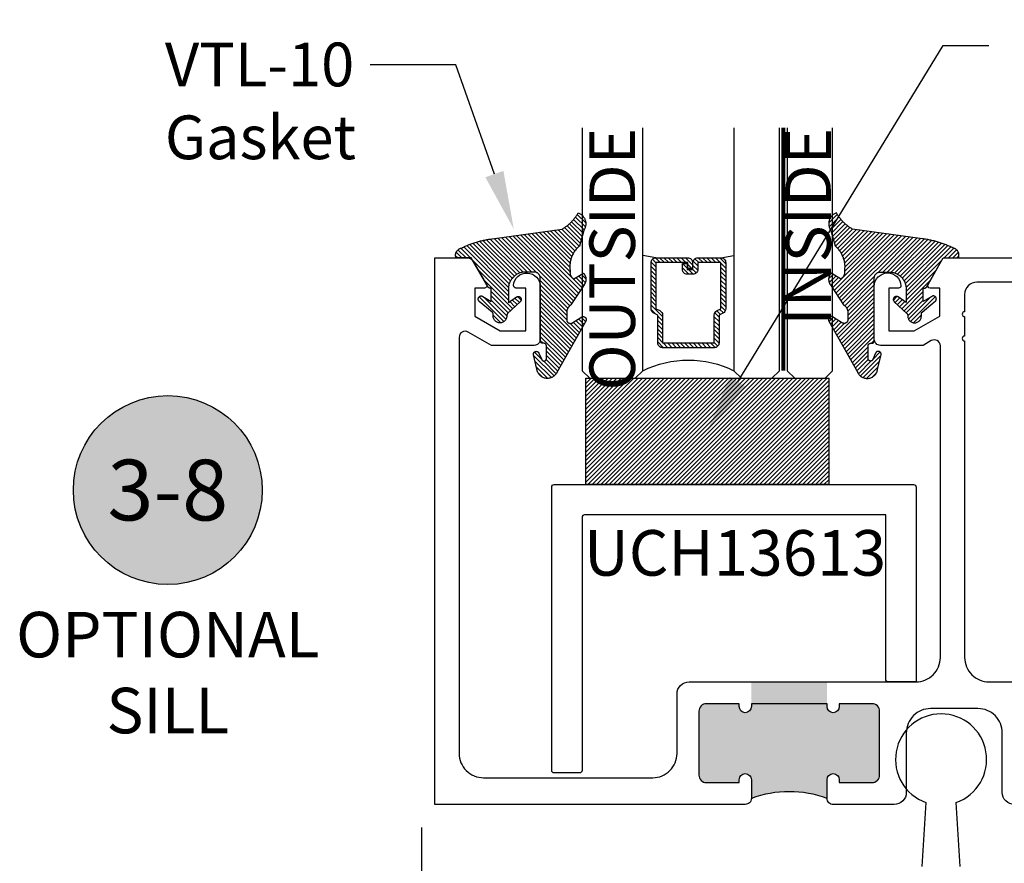
# Model space of a CAD drawing. Units: inches. Extents: x 0 to 108, y -4 to 43.
# Drawn here: x 9 to 13, y 1 to 5 of the extents above; entities that cross this region are included whole.
import ezdxf
from ezdxf import colors
from ezdxf.entities.mleader import LeaderData, LeaderLine
from ezdxf.enums import TextEntityAlignment as Align
from ezdxf.math import Vec2, Vec3

# ---------------------------------------------------------------- set-up
doc = ezdxf.new("R2010")
doc.units = ezdxf.units.IN
doc.header["$MEASUREMENT"] = 0
doc.linetypes.add('HIDDEN2', pattern=[0.1875, 0.125, -0.0625])
for name, color, linetype in [('Arcadia-Dim', 4, 'Continuous'), ('Arcadia-Hidden', 1, 'HIDDEN2'), ('Arcadia-Profile', 6, 'Continuous'), ('Arcadia-Shade', 8, 'Continuous'), ('Arcadia-Text', 3, 'Continuous')]:
    doc.layers.add(name, color=color, linetype=linetype)
doc.styles.get("Standard").update_dxf_attribs({"font": 'ARIALN.TTF'})
doc.dimstyles.new('Arcadia-2', dxfattribs={"dimscale": 2, "dimtxt": 0.0938, "dimasz": 0.0938, "dimexe": 0.0546, "dimexo": 0.0469, "dimgap": 0.0469, "dimtad": 0, "dimtih": 1, "dimdec": 4, "dimzin": 3, "dimdsep": 46, "dimlunit": 4, "dimtxsty": 'Standard', "dimblk": 'ARCHTICK', "dimcen": 0.0469, "dimdle": 0.0546, "dimclrd": 256, "dimclre": 256, "dimclrt": 256, "dimadec": 0, "dimazin": 0, "dimtfac": 0.75, "dimtdec": 4, "dimtix": 1, "dimtmove": 2, "dimatfit": 3, "dimfxl": 1, "dimtolj": 1, "dimtzin": 3, "dimlwd": -3, "dimlwe": -3, "dimarcsym": 0})

# ---------------------------------------------------------------- blocks, each defined once
blk = doc.blocks.new('_ArchTick')
at = {"color": 0, "linetype": 'ByBlock', "lineweight": -3, "const_width": 0.15}
blk.add_lwpolyline([(-0.5, -0.5), (0.5, 0.5)], dxfattribs=at)
blk = doc.blocks.new('*D20')
at = {"layer": 'Arcadia-Dim', "lineweight": -3, "transparency": 16777216}
for p, q in [((10.1813, 1.4636), (10.1813, 0.342)), ((14.6812, 1.473), (14.6812, 0.342)), ((10.0721, 0.4512), (12.2035, 0.4512)), ((14.7904, 0.4512), (12.659, 0.4512))]:
    blk.add_line(p, q, dxfattribs=at)
at = {"layer": 'Defpoints', "color": 0, "lineweight": -3, "transparency": 16777216}
for p in [(10.1813, 1.5574), (14.6812, 1.5668), (14.6812, 0.4512)]:
    blk.add_point(p, dxfattribs=at)
at = {"layer": 'Arcadia-Dim', "lineweight": -3, "transparency": 16777216, "xscale": 0.1876, "yscale": 0.1876, "zscale": 0.1876, "rotation": 180}
blk.add_blockref('_ArchTick', (10.1813, 0.4512), dxfattribs=at)
at = {"layer": 'Arcadia-Dim', "lineweight": -3, "transparency": 16777216, "xscale": 0.1876, "yscale": 0.1876, "zscale": 0.1876}
blk.add_blockref('_ArchTick', (14.6812, 0.4512), dxfattribs=at)
at = {"layer": 'Arcadia-Dim', "transparency": 16777216, "insert": (12.4312, 0.4512), "char_height": 0.1876, "attachment_point": 5}
blk.add_mtext('\\A1;4{\\H0.75x;\\S1/2;}"', dxfattribs=at)
blk = doc.blocks.new('Keynote')
at = {"layer": 'Arcadia-Shade', "lineweight": -3}
h = blk.add_hatch(color=256, dxfattribs=at)
h.dxf.hatch_style = 1
edge = h.paths.add_edge_path()
edge.add_arc((0, 0), 0.0972, 0, 360)
at = {"layer": 'Defpoints', "lineweight": -3}
blk.add_circle((0, 0), 0.0972, dxfattribs=at)
at = {"layer": 'Arcadia-Text'}
blk.add_attdef('KEYNOTE_BUBBLE', text='', height=0.0625, dxfattribs=at).set_placement((0, 0), align=Align.MIDDLE_CENTER)
blk = doc.blocks.new('VTL-10')
at = {"layer": 'Arcadia-Shade', "lineweight": -3}
h = blk.add_hatch(dxfattribs=at)
h.set_pattern_fill('ANSI31', color=256, scale=0.1, style=0)
h.set_pattern_definition([(45, (-30.978823, 77.044971), (-0.0088388348, 0.0088388348), [])])
h.paths.add_polyline_path([(0.1619, 0.2614), (0.1616, 0.2632), (0.1612, 0.2649), (0.1607, 0.2666), (0.1601, 0.2682), (0.1594, 0.2698), (0.1586, 0.2714), (0.1577, 0.2729), (0.1567, 0.2744), (0.1557, 0.2758), (0.1545, 0.2772), (0.1533, 0.2784), (0.152, 0.2796), (0.1507, 0.2808), (0.1492, 0.2818), (0.1477, 0.2828), (0.1462, 0.2836), (0.1446, 0.2844), (0.143, 0.2851), (0.1413, 0.2856), (0.1396, 0.2861), (0.1379, 0.2865), (0.134, 0.2885), (0.13, 0.2904), (0.126, 0.2923), (0.122, 0.2941), (0.118, 0.2959), (0.1139, 0.2976), (0.1098, 0.2993), (0.1057, 0.301), (0.1016, 0.3026), (0.0975, 0.3041), (0.0933, 0.3056), (0.0892, 0.307), (0.085, 0.3084), (0.0808, 0.3098), (0.0766, 0.3111), (0.0723, 0.3123), (0.0681, 0.3135), (0.0638, 0.3146), (0.0595, 0.3157), (0.0552, 0.3168), (0.0509, 0.3178), (0.0466, 0.3187), (0.0423, 0.3196), (0.038, 0.3204), (0.0336, 0.3212), (0.0293, 0.3219), (0.0249, 0.3226), (0.0206, 0.3232), (0.0162, 0.3238), (0.0118, 0.3243), (-0.2761, 0.3645), (-0.2789, 0.3661), (-0.2816, 0.3678), (-0.2843, 0.3695), (-0.287, 0.3712), (-0.2896, 0.373), (-0.2922, 0.3749), (-0.2948, 0.3768), (-0.2973, 0.3787), (-0.2998, 0.3807), (-0.3023, 0.3827), (-0.3047, 0.3848), (-0.3071, 0.3869), (-0.3094, 0.3891), (-0.3117, 0.3913), (-0.314, 0.3935), (-0.3162, 0.3958), (-0.3184, 0.3981), (-0.3206, 0.4005), (-0.3227, 0.4029), (-0.3247, 0.4054), (-0.3267, 0.4078), (-0.3287, 0.4104), (-0.3306, 0.4129), (-0.3325, 0.4155), (-0.3343, 0.4181), (-0.3361, 0.4208), (-0.3378, 0.4234), (-0.3395, 0.4262), (-0.3411, 0.4289), (-0.3427, 0.4317), (-0.3454, 0.4305), (-0.348, 0.4293), (-0.3505, 0.4278), (-0.3529, 0.4263), (-0.3553, 0.4245), (-0.3575, 0.4227), (-0.3589, 0.4214), (-0.3603, 0.4199), (-0.3616, 0.4186), (-0.3635, 0.4164), (-0.3652, 0.414), (-0.3668, 0.4116), (-0.3682, 0.4091), (-0.3695, 0.4065), (-0.3706, 0.4038), (-0.3716, 0.4011), (-0.3724, 0.3983), (-0.373, 0.3955), (-0.3735, 0.3926), (-0.3738, 0.3897), (-0.3739, 0.3868), (-0.3739, 0.3839), (-0.3737, 0.3811), (-0.3733, 0.3782), (-0.3727, 0.3753), (-0.372, 0.3725), (-0.3711, 0.3698), (-0.3701, 0.3671), (-0.3689, 0.3644), (-0.3675, 0.3619), (-0.366, 0.3594), (-0.3477, 0.295), (-0.3448, 0.2925), (-0.3421, 0.2899), (-0.3394, 0.2871), (-0.3368, 0.2843), (-0.3343, 0.2814), (-0.3319, 0.2784), (-0.3296, 0.2753), (-0.3274, 0.2722), (-0.3254, 0.269), (-0.3234, 0.2657), (-0.3215, 0.2623), (-0.3198, 0.2589), (-0.3182, 0.2555), (-0.3167, 0.252), (-0.3153, 0.2484), (-0.314, 0.2448), (-0.3129, 0.2411), (-0.3119, 0.2374), (-0.311, 0.2337), (-0.3102, 0.23), (-0.3096, 0.2262), (-0.3091, 0.2224), (-0.3087, 0.2186), (-0.3084, 0.2148), (-0.3083, 0.2109), (-0.3083, 0.2071), (-0.3085, 0.2033), (-0.3087, 0.1995), (-0.3091, 0.1957), (-0.3096, 0.1921), (-0.309, 0.188), (-0.3089, 0.1842), (-0.3093, 0.1803), (-0.3103, 0.1766), (-0.3117, 0.173), (-0.3136, 0.1696), (-0.3159, 0.1665), (-0.3186, 0.1637), (-0.3216, 0.1613), (-0.3249, 0.1593), (-0.3647, 0.1827), (-0.3658, 0.1814), (-0.3669, 0.18), (-0.3679, 0.1786), (-0.3689, 0.1772), (-0.3697, 0.1757), (-0.3705, 0.1742), (-0.3713, 0.1727), (-0.3719, 0.1711), (-0.3725, 0.1695), (-0.373, 0.1679), (-0.3735, 0.1662), (-0.3738, 0.1645), (-0.3741, 0.1628), (-0.3743, 0.1611), (-0.3744, 0.1594), (-0.3745, 0.1577), (-0.3744, 0.156), (-0.3743, 0.1543), (-0.3741, 0.1526), (-0.3738, 0.1509), (-0.3735, 0.1492), (-0.373, 0.1476), (-0.3725, 0.1459), (-0.372, 0.1443), (-0.3713, 0.1427), (-0.3706, 0.1412), (-0.3698, 0.1397), (-0.3689, 0.1382), (-0.368, 0.1368), (-0.367, 0.1354), (-0.313, 0.0523), (-0.3098, 0.0503), (-0.307, 0.0479), (-0.3044, 0.0454), (-0.3021, 0.0425), (-0.3001, 0.0394), (-0.2984, 0.0362), (-0.2971, 0.0327), (-0.2962, 0.0292), (-0.2956, 0.0256), (-0.2954, 0.0227), (-0.2954, -0.0104), (-0.2962, -0.0136), (-0.2975, -0.0164), (-0.2993, -0.0188), (-0.3015, -0.0208), (-0.3042, -0.0224), (-0.307, -0.0234), (-0.31, -0.0237), (-0.3131, -0.0235), (-0.3162, -0.0226), (-0.3583, 0.0032), (-0.3592, 0.0036), (-0.3602, 0.0039), (-0.3612, 0.0041), (-0.3622, 0.0043), (-0.3632, 0.0043), (-0.3643, 0.0043), (-0.3653, 0.0042), (-0.3663, 0.004), (-0.3673, 0.0037), (-0.3682, 0.0033), (-0.3692, 0.0029), (-0.37, 0.0023), (-0.3709, 0.0017), (-0.3717, 0.0011), (-0.3724, 0.0003), (-0.373, -0.0005), (-0.3736, -0.0013), (-0.3741, -0.0022), (-0.3745, -0.0031), (-0.3749, -0.0041), (-0.3752, -0.0051), (-0.3753, -0.0061), (-0.3754, -0.0071), (-0.3754, -0.0081), (-0.3753, -0.0092), (-0.3752, -0.0102), (-0.3749, -0.0112), (-0.3746, -0.0121), (-0.3741, -0.0131), (-0.3736, -0.014), (-0.2546, -0.2264), (-0.2528, -0.2296), (-0.2507, -0.2326), (-0.2483, -0.2355), (-0.2458, -0.2381), (-0.243, -0.2406), (-0.24, -0.2427), (-0.2368, -0.2446), (-0.2335, -0.2463), (-0.2301, -0.2476), (-0.2266, -0.2487), (-0.2229, -0.2495), (-0.2193, -0.2499), (-0.2156, -0.2501), (-0.2119, -0.2499), (-0.2082, -0.2494), (-0.2046, -0.2486), (-0.2011, -0.2475), (-0.1977, -0.2461), (-0.1944, -0.2444), (-0.1912, -0.2425), (-0.1883, -0.2402), (-0.1855, -0.2378), (-0.183, -0.2351), (-0.1807, -0.2322), (-0.1786, -0.2291), (-0.1768, -0.2259), (-0.1753, -0.2225), (-0.1741, -0.219), (-0.1732, -0.2155), (-0.1726, -0.2118), (-0.1585, -0.1535), (-0.1583, -0.1523), (-0.1582, -0.1511), (-0.1582, -0.1499), (-0.1583, -0.1487), (-0.1586, -0.1476), (-0.1589, -0.1464), (-0.1594, -0.1453), (-0.16, -0.1443), (-0.1607, -0.1433), (-0.1614, -0.1424), (-0.1623, -0.1416), (-0.1632, -0.1409), (-0.1642, -0.1402), (-0.1653, -0.1397), (-0.1664, -0.1393), (-0.1675, -0.1389), (-0.1687, -0.1387), (-0.1699, -0.1386), (-0.1711, -0.1387), (-0.1723, -0.1388), (-0.1734, -0.1391), (-0.1746, -0.1395), (-0.1756, -0.14), (-0.1767, -0.1406), (-0.1776, -0.1413), (-0.1785, -0.142), (-0.1793, -0.1429), (-0.1801, -0.1439), (-0.1807, -0.1449), (-0.1812, -0.1459), (-0.1932, -0.174), (-0.1955, -0.1766), (-0.1987, -0.1783), (-0.2024, -0.1787), (-0.206, -0.1778), (-0.209, -0.1757), (-0.2111, -0.1727), (-0.2117, -0.1697), (-0.2117, -0.1139), (-0.2106, -0.1108), (-0.2087, -0.1083), (-0.2061, -0.1065), (-0.2032, -0.1056), (-0.1966, -0.1056), (-0.1961, -0.1056), (-0.1955, -0.1055), (-0.195, -0.1055), (-0.1945, -0.1054), (-0.194, -0.1053), (-0.1935, -0.1051), (-0.193, -0.1049), (-0.1925, -0.1047), (-0.192, -0.1045), (-0.1916, -0.1043), (-0.1911, -0.104), (-0.1907, -0.1037), (-0.1903, -0.1034), (-0.1899, -0.103), (-0.1895, -0.1027), (-0.1891, -0.1023), (-0.1888, -0.1019), (-0.1885, -0.1015), (-0.1882, -0.101), (-0.1879, -0.1006), (-0.1877, -0.1001), (-0.1874, -0.0997), (-0.1872, -0.0992), (-0.1871, -0.0987), (-0.1869, -0.0982), (-0.1868, -0.0977), (-0.1867, -0.0972), (-0.1866, -0.0966), (-0.1866, -0.0961), (-0.1866, -0.0956), (-0.1866, 0.1645), (-0.1861, 0.1681), (-0.185, 0.1719), (-0.1833, 0.1754), (-0.1811, 0.1787), (-0.1784, 0.1815), (-0.1752, 0.1839), (-0.1718, 0.1858), (-0.1681, 0.1871), (-0.1642, 0.1878), (-0.1616, 0.1879), (-0.1229, 0.1879), (-0.1181, 0.1875), (-0.1144, 0.187), (-0.1108, 0.1864), (-0.1073, 0.1855), (-0.1038, 0.1845), (-0.1003, 0.1832), (-0.0969, 0.1818), (-0.0936, 0.1803), (-0.0904, 0.1785), (-0.0873, 0.1766), (-0.0842, 0.1745), (-0.0813, 0.1723), (-0.0785, 0.1699), (-0.0759, 0.1674), (-0.0734, 0.1647), (-0.071, 0.1619), (-0.0688, 0.159), (-0.0667, 0.156), (-0.0648, 0.1529), (-0.063, 0.1497), (-0.0614, 0.1464), (-0.06, 0.143), (-0.0588, 0.1395), (-0.0578, 0.136), (-0.0569, 0.1324), (-0.0562, 0.1288), (-0.0558, 0.1252), (-0.0555, 0.1216), (-0.0554, 0.1179), (-0.0554, 0.0627), (-0.0887, 0.0852), (-0.0898, 0.0858), (-0.0909, 0.0864), (-0.0921, 0.0868), (-0.0933, 0.0871), (-0.0945, 0.0873), (-0.0958, 0.0873), (-0.097, 0.0873), (-0.0982, 0.0871), (-0.0994, 0.0868), (-0.1006, 0.0863), (-0.1017, 0.0858), (-0.1028, 0.0851), (-0.1038, 0.0844), (-0.1047, 0.0835), (-0.1055, 0.0826), (-0.1062, 0.0816), (-0.1069, 0.0805), (-0.1074, 0.0794), (-0.1078, 0.0782), (-0.108, 0.077), (-0.1082, 0.0758), (-0.1082, 0.0745), (-0.1081, 0.0733), (-0.1079, 0.0721), (-0.1076, 0.0709), (-0.1071, 0.0697), (-0.1066, 0.0686), (-0.1059, 0.0676), (-0.1051, 0.0666), (-0.1043, 0.0657), (-0.0507, 0.0156), (-0.0492, 0.0129), (-0.0487, 0.0104), (-0.0487, 0.0067), (-0.0486, 0.0037), (-0.0481, 0.0008), (-0.0474, -0.002), (-0.0463, -0.0047), (-0.045, -0.0073), (-0.0434, -0.0098), (-0.0415, -0.0121), (-0.0395, -0.0142), (-0.0372, -0.016), (-0.0347, -0.0176), (-0.0321, -0.0189), (-0.0294, -0.02), (-0.0265, -0.0207), (-0.0237, -0.0212), (-0.0207, -0.0213), (-0.0178, -0.0212), (-0.0149, -0.0207), (-0.0121, -0.02), (-0.0093, -0.0189), (-0.0067, -0.0176), (-0.0043, -0.016), (-0.002, -0.0142), (0.0001, -0.0121), (0.0019, -0.0098), (0.0035, -0.0073), (0.0049, -0.0047), (0.0059, -0.002), (0.0067, 0.0008), (0.0071, 0.0037), (0.0073, 0.0067), (0.0073, 0.0168), (0.0082, 0.0198), (0.0099, 0.0221), (0.0644, 0.0672), (0.0654, 0.068), (0.0662, 0.069), (0.0669, 0.07), (0.0676, 0.071), (0.0681, 0.0722), (0.0685, 0.0734), (0.0688, 0.0746), (0.0689, 0.0758), (0.069, 0.0771), (0.0689, 0.0783), (0.0687, 0.0795), (0.0683, 0.0807), (0.0679, 0.0819), (0.0673, 0.083), (0.0667, 0.0841), (0.0659, 0.085), (0.065, 0.0859), (0.0641, 0.0867), (0.063, 0.0875), (0.062, 0.0881), (0.0608, 0.0885), (0.0596, 0.0889), (0.0584, 0.0892), (0.0572, 0.0893), (0.0559, 0.0893), (0.0547, 0.0892), (0.0534, 0.0889), (0.0522, 0.0886), (0.0511, 0.0881), (0.05, 0.0875), (0.0153, 0.0665), (0.0153, 0.1208), (0.0183, 0.1208), (0.0186, 0.1208), (0.019, 0.1208), (0.0194, 0.1209), (0.0198, 0.1209), (0.0201, 0.121), (0.0205, 0.121), (0.0209, 0.1211), (0.0213, 0.1212), (0.0216, 0.1213), (0.022, 0.1214), (0.0223, 0.1215), (0.0227, 0.1217), (0.023, 0.1218), (0.0234, 0.122), (0.0237, 0.1221), (0.0241, 0.1223), (0.0244, 0.1225), (0.0247, 0.1227), (0.0251, 0.1228), (0.0254, 0.1231), (0.0257, 0.1233), (0.026, 0.1235), (0.0263, 0.1237), (0.0266, 0.124), (0.0269, 0.1242), (0.0272, 0.1245), (0.0274, 0.1247), (0.0277, 0.125), (0.028, 0.1253), (0.0282, 0.1255), (0.0977, 0.2459), (0.1599, 0.2459), (0.1605, 0.2475), (0.161, 0.2492), (0.1614, 0.2509), (0.1618, 0.2527), (0.162, 0.2544), (0.1621, 0.2562), (0.1621, 0.2579), (0.162, 0.2597)])
at = {"layer": 'Arcadia-Profile'}
blk.add_lwpolyline([(0.0977, 0.2459), (0.1599, 0.2459), (0.1605, 0.2475), (0.161, 0.2492), (0.1614, 0.2509), (0.1618, 0.2527), (0.162, 0.2544), (0.1621, 0.2562), (0.1621, 0.2579), (0.162, 0.2597), (0.1619, 0.2614), (0.1616, 0.2632), (0.1612, 0.2649), (0.1607, 0.2666), (0.1601, 0.2682), (0.1594, 0.2698), (0.1586, 0.2714), (0.1577, 0.2729), (0.1567, 0.2744), (0.1557, 0.2758), (0.1545, 0.2772), (0.1533, 0.2784), (0.152, 0.2796), (0.1507, 0.2808), (0.1492, 0.2818), (0.1477, 0.2828), (0.1462, 0.2836), (0.1446, 0.2844), (0.143, 0.2851), (0.1413, 0.2856), (0.1396, 0.2861), (0.1379, 0.2865), (0.134, 0.2885), (0.13, 0.2904), (0.126, 0.2923), (0.122, 0.2941), (0.118, 0.2959), (0.1139, 0.2976), (0.1098, 0.2993), (0.1057, 0.301), (0.1016, 0.3026), (0.0975, 0.3041), (0.0933, 0.3056), (0.0892, 0.307), (0.085, 0.3084), (0.0808, 0.3098), (0.0766, 0.3111), (0.0723, 0.3123), (0.0681, 0.3135), (0.0638, 0.3146), (0.0595, 0.3157), (0.0552, 0.3168), (0.0509, 0.3178), (0.0466, 0.3187), (0.0423, 0.3196), (0.038, 0.3204), (0.0336, 0.3212), (0.0293, 0.3219), (0.0249, 0.3226), (0.0206, 0.3232), (0.0162, 0.3238), (0.0118, 0.3243), (-0.2761, 0.3645), (-0.2789, 0.3661), (-0.2816, 0.3678), (-0.2843, 0.3695), (-0.287, 0.3712), (-0.2896, 0.373), (-0.2922, 0.3749), (-0.2948, 0.3768), (-0.2973, 0.3787), (-0.2998, 0.3807), (-0.3023, 0.3827), (-0.3047, 0.3848), (-0.3071, 0.3869), (-0.3094, 0.3891), (-0.3117, 0.3913), (-0.314, 0.3935), (-0.3162, 0.3958), (-0.3184, 0.3981), (-0.3206, 0.4005), (-0.3227, 0.4029), (-0.3247, 0.4054), (-0.3267, 0.4078), (-0.3287, 0.4104), (-0.3306, 0.4129), (-0.3325, 0.4155), (-0.3343, 0.4181), (-0.3361, 0.4208), (-0.3378, 0.4234), (-0.3395, 0.4262), (-0.3411, 0.4289), (-0.3427, 0.4317), (-0.3454, 0.4305), (-0.348, 0.4293), (-0.3505, 0.4278), (-0.3529, 0.4263), (-0.3553, 0.4245), (-0.3575, 0.4227), (-0.3596, 0.4207), (-0.3616, 0.4186), (-0.3635, 0.4164), (-0.3652, 0.414), (-0.3668, 0.4116), (-0.3682, 0.4091), (-0.3695, 0.4065), (-0.3706, 0.4038), (-0.3716, 0.4011), (-0.3724, 0.3983), (-0.373, 0.3955), (-0.3735, 0.3926), (-0.3738, 0.3897), (-0.3739, 0.3868), (-0.3739, 0.3839), (-0.3737, 0.3811), (-0.3733, 0.3782), (-0.3727, 0.3753), (-0.372, 0.3725), (-0.3711, 0.3698), (-0.3701, 0.3671), (-0.3689, 0.3644), (-0.3675, 0.3619), (-0.366, 0.3594), (-0.3477, 0.295), (-0.3448, 0.2925), (-0.3421, 0.2899), (-0.3394, 0.2871), (-0.3368, 0.2843), (-0.3343, 0.2814), (-0.3319, 0.2784), (-0.3296, 0.2753), (-0.3274, 0.2722), (-0.3254, 0.269), (-0.3234, 0.2657), (-0.3215, 0.2623), (-0.3198, 0.2589), (-0.3182, 0.2555), (-0.3167, 0.252), (-0.3153, 0.2484), (-0.314, 0.2448), (-0.3129, 0.2411), (-0.3119, 0.2374), (-0.311, 0.2337), (-0.3102, 0.23), (-0.3096, 0.2262), (-0.3091, 0.2224), (-0.3087, 0.2186), (-0.3084, 0.2148), (-0.3083, 0.2109), (-0.3083, 0.2071), (-0.3085, 0.2033), (-0.3087, 0.1995), (-0.3091, 0.1957), (-0.3096, 0.1919), (-0.3094, 0.1906), (-0.3092, 0.1893), (-0.3091, 0.188), (-0.309, 0.1868), (-0.3089, 0.1855), (-0.309, 0.1842), (-0.3091, 0.1829), (-0.3092, 0.1816), (-0.3094, 0.1803), (-0.3097, 0.1791), (-0.31, 0.1778), (-0.3103, 0.1766), (-0.3108, 0.1754), (-0.3112, 0.1742), (-0.3118, 0.173), (-0.3123, 0.1718), (-0.313, 0.1707), (-0.3136, 0.1696), (-0.3144, 0.1685), (-0.3151, 0.1675), (-0.3159, 0.1665), (-0.3168, 0.1656), (-0.3177, 0.1646), (-0.3186, 0.1637), (-0.3196, 0.1629), (-0.3206, 0.1621), (-0.3217, 0.1614), (-0.3227, 0.1606), (-0.3238, 0.16), (-0.325, 0.1594), (-0.3647, 0.1827), (-0.3658, 0.1814), (-0.3669, 0.18), (-0.3679, 0.1786), (-0.3689, 0.1772), (-0.3697, 0.1757), (-0.3705, 0.1742), (-0.3713, 0.1727), (-0.3719, 0.1711), (-0.3725, 0.1695), (-0.373, 0.1679), (-0.3735, 0.1662), (-0.3738, 0.1645), (-0.3741, 0.1628), (-0.3743, 0.1611), (-0.3744, 0.1594), (-0.3745, 0.1577), (-0.3744, 0.156), (-0.3743, 0.1543), (-0.3741, 0.1526), (-0.3738, 0.1509), (-0.3735, 0.1492), (-0.373, 0.1476), (-0.3725, 0.1459), (-0.372, 0.1443), (-0.3713, 0.1427), (-0.3706, 0.1412), (-0.3698, 0.1397), (-0.3689, 0.1382), (-0.368, 0.1368), (-0.367, 0.1354), (-0.3129, 0.0522), (-0.3119, 0.0516), (-0.3108, 0.0509), (-0.3098, 0.0502), (-0.3089, 0.0495), (-0.3079, 0.0487), (-0.307, 0.0479), (-0.3061, 0.0471), (-0.3052, 0.0462), (-0.3044, 0.0453), (-0.3036, 0.0444), (-0.3028, 0.0435), (-0.3021, 0.0425), (-0.3014, 0.0415), (-0.3007, 0.0405), (-0.3001, 0.0394), (-0.2995, 0.0383), (-0.299, 0.0373), (-0.2985, 0.0361), (-0.298, 0.035), (-0.2975, 0.0339), (-0.2971, 0.0327), (-0.2968, 0.0316), (-0.2965, 0.0304), (-0.2962, 0.0292), (-0.296, 0.028), (-0.2958, 0.0268), (-0.2956, 0.0256), (-0.2955, 0.0244), (-0.2955, 0.0231), (-0.2954, 0.0219), (-0.2954, -0.0087), (-0.2955, -0.0097), (-0.2956, -0.0107), (-0.2957, -0.0117), (-0.296, -0.0127), (-0.2963, -0.0136), (-0.2966, -0.0146), (-0.2971, -0.0155), (-0.2975, -0.0164), (-0.2981, -0.0172), (-0.2987, -0.018), (-0.2993, -0.0188), (-0.3, -0.0195), (-0.3008, -0.0202), (-0.3016, -0.0208), (-0.3024, -0.0214), (-0.3033, -0.0219), (-0.3042, -0.0223), (-0.3051, -0.0227), (-0.3061, -0.023), (-0.307, -0.0233), (-0.308, -0.0235), (-0.309, -0.0236), (-0.31, -0.0237), (-0.311, -0.0237), (-0.312, -0.0236), (-0.313, -0.0234), (-0.314, -0.0232), (-0.315, -0.023), (-0.3159, -0.0226), (-0.3169, -0.0222), (-0.3583, 0.0032), (-0.3592, 0.0036), (-0.3602, 0.0039), (-0.3612, 0.0041), (-0.3622, 0.0043), (-0.3632, 0.0043), (-0.3643, 0.0043), (-0.3653, 0.0042), (-0.3663, 0.004), (-0.3673, 0.0037), (-0.3682, 0.0033), (-0.3692, 0.0029), (-0.37, 0.0023), (-0.3709, 0.0017), (-0.3717, 0.0011), (-0.3724, 0.0003), (-0.373, -0.0005), (-0.3736, -0.0013), (-0.3741, -0.0022), (-0.3745, -0.0031), (-0.3749, -0.0041), (-0.3752, -0.0051), (-0.3753, -0.0061), (-0.3754, -0.0071), (-0.3754, -0.0081), (-0.3753, -0.0092), (-0.3752, -0.0102), (-0.3749, -0.0112), (-0.3746, -0.0121), (-0.3741, -0.0131), (-0.3736, -0.014), (-0.2546, -0.2264), (-0.2528, -0.2296), (-0.2507, -0.2326), (-0.2483, -0.2355), (-0.2458, -0.2381), (-0.243, -0.2406), (-0.24, -0.2427), (-0.2368, -0.2446), (-0.2335, -0.2463), (-0.2301, -0.2476), (-0.2266, -0.2487), (-0.2229, -0.2495), (-0.2193, -0.2499), (-0.2156, -0.2501), (-0.2119, -0.2499), (-0.2082, -0.2494), (-0.2046, -0.2486), (-0.2011, -0.2475), (-0.1977, -0.2461), (-0.1944, -0.2444), (-0.1912, -0.2425), (-0.1883, -0.2402), (-0.1855, -0.2378), (-0.183, -0.2351), (-0.1807, -0.2322), (-0.1786, -0.2291), (-0.1768, -0.2259), (-0.1753, -0.2225), (-0.1741, -0.219), (-0.1732, -0.2155), (-0.1726, -0.2118), (-0.1585, -0.1535), (-0.1583, -0.1523), (-0.1582, -0.1511), (-0.1582, -0.1499), (-0.1583, -0.1487), (-0.1586, -0.1476), (-0.1589, -0.1464), (-0.1594, -0.1453), (-0.16, -0.1443), (-0.1607, -0.1433), (-0.1614, -0.1424), (-0.1623, -0.1416), (-0.1632, -0.1409), (-0.1642, -0.1402), (-0.1653, -0.1397), (-0.1664, -0.1393), (-0.1675, -0.1389), (-0.1687, -0.1387), (-0.1699, -0.1386), (-0.1711, -0.1387), (-0.1723, -0.1388), (-0.1734, -0.1391), (-0.1746, -0.1395), (-0.1756, -0.14), (-0.1767, -0.1406), (-0.1776, -0.1413), (-0.1785, -0.142), (-0.1793, -0.1429), (-0.1801, -0.1439), (-0.1807, -0.1449), (-0.1812, -0.1459), (-0.1926, -0.1725), (-0.1929, -0.1733), (-0.1934, -0.1741), (-0.194, -0.1749), (-0.1946, -0.1756), (-0.1952, -0.1762), (-0.1959, -0.1767), (-0.1967, -0.1772), (-0.1975, -0.1777), (-0.1984, -0.178), (-0.1992, -0.1783), (-0.2001, -0.1785), (-0.201, -0.1786), (-0.2019, -0.1786), (-0.2029, -0.1785), (-0.2038, -0.1784), (-0.2046, -0.1782), (-0.2055, -0.1779), (-0.2063, -0.1775), (-0.2071, -0.177), (-0.2079, -0.1765), (-0.2086, -0.1759), (-0.2092, -0.1753), (-0.2098, -0.1746), (-0.2103, -0.1738), (-0.2107, -0.173), (-0.2111, -0.1722), (-0.2114, -0.1713), (-0.2116, -0.1704), (-0.2117, -0.1695), (-0.2117, -0.1686), (-0.2117, -0.1156), (-0.2117, -0.1151), (-0.2117, -0.1146), (-0.2116, -0.114), (-0.2115, -0.1135), (-0.2114, -0.113), (-0.2113, -0.1125), (-0.2111, -0.112), (-0.2109, -0.1115), (-0.2107, -0.1111), (-0.2104, -0.1106), (-0.2101, -0.1102), (-0.2098, -0.1097), (-0.2095, -0.1093), (-0.2092, -0.1089), (-0.2088, -0.1085), (-0.2084, -0.1082), (-0.208, -0.1078), (-0.2076, -0.1075), (-0.2072, -0.1072), (-0.2067, -0.1069), (-0.2063, -0.1067), (-0.2058, -0.1065), (-0.2053, -0.1063), (-0.2048, -0.1061), (-0.2043, -0.1059), (-0.2038, -0.1058), (-0.2033, -0.1057), (-0.2028, -0.1057), (-0.2023, -0.1056), (-0.2017, -0.1056), (-0.1966, -0.1056), (-0.1961, -0.1056), (-0.1955, -0.1055), (-0.195, -0.1055), (-0.1945, -0.1054), (-0.194, -0.1053), (-0.1935, -0.1051), (-0.193, -0.1049), (-0.1925, -0.1047), (-0.192, -0.1045), (-0.1916, -0.1043), (-0.1911, -0.104), (-0.1907, -0.1037), (-0.1903, -0.1034), (-0.1899, -0.103), (-0.1895, -0.1027), (-0.1891, -0.1023), (-0.1888, -0.1019), (-0.1885, -0.1015), (-0.1882, -0.101), (-0.1879, -0.1006), (-0.1877, -0.1001), (-0.1874, -0.0997), (-0.1872, -0.0992), (-0.1871, -0.0987), (-0.1869, -0.0982), (-0.1868, -0.0977), (-0.1867, -0.0972), (-0.1866, -0.0966), (-0.1866, -0.0961), (-0.1866, -0.0956), (-0.1866, 0.1629), (-0.1865, 0.1642), (-0.1864, 0.1655), (-0.1863, 0.1668), (-0.186, 0.1681), (-0.1857, 0.1694), (-0.1854, 0.1706), (-0.1849, 0.1719), (-0.1844, 0.1731), (-0.1839, 0.1742), (-0.1832, 0.1754), (-0.1825, 0.1765), (-0.1818, 0.1776), (-0.181, 0.1786), (-0.1802, 0.1796), (-0.1793, 0.1806), (-0.1783, 0.1815), (-0.1773, 0.1823), (-0.1763, 0.1831), (-0.1752, 0.1839), (-0.1741, 0.1845), (-0.1729, 0.1852), (-0.1717, 0.1857), (-0.1705, 0.1862), (-0.1693, 0.1867), (-0.168, 0.187), (-0.1668, 0.1873), (-0.1655, 0.1876), (-0.1642, 0.1878), (-0.1629, 0.1879), (-0.1616, 0.1879), (-0.1254, 0.1879), (-0.1217, 0.1878), (-0.1181, 0.1875), (-0.1144, 0.187), (-0.1108, 0.1864), (-0.1073, 0.1855), (-0.1038, 0.1845), (-0.1003, 0.1832), (-0.0969, 0.1818), (-0.0936, 0.1803), (-0.0904, 0.1785), (-0.0873, 0.1766), (-0.0842, 0.1745), (-0.0813, 0.1723), (-0.0785, 0.1699), (-0.0759, 0.1674), (-0.0734, 0.1647), (-0.071, 0.1619), (-0.0688, 0.159), (-0.0667, 0.156), (-0.0648, 0.1529), (-0.063, 0.1497), (-0.0614, 0.1464), (-0.06, 0.143), (-0.0588, 0.1395), (-0.0578, 0.136), (-0.0569, 0.1324), (-0.0562, 0.1288), (-0.0558, 0.1252), (-0.0555, 0.1216), (-0.0554, 0.1179), (-0.0554, 0.0627), (-0.0887, 0.0852), (-0.0898, 0.0858), (-0.0909, 0.0864), (-0.0921, 0.0868), (-0.0933, 0.0871), (-0.0945, 0.0873), (-0.0958, 0.0873), (-0.097, 0.0873), (-0.0982, 0.0871), (-0.0994, 0.0868), (-0.1006, 0.0863), (-0.1017, 0.0858), (-0.1028, 0.0851), (-0.1038, 0.0844), (-0.1047, 0.0835), (-0.1055, 0.0826), (-0.1062, 0.0816), (-0.1069, 0.0805), (-0.1074, 0.0794), (-0.1078, 0.0782), (-0.108, 0.077), (-0.1082, 0.0758), (-0.1082, 0.0745), (-0.1081, 0.0733), (-0.1079, 0.0721), (-0.1076, 0.0709), (-0.1071, 0.0697), (-0.1066, 0.0686), (-0.1059, 0.0676), (-0.1051, 0.0666), (-0.1043, 0.0657), (-0.0519, 0.0167), (-0.0517, 0.0165), (-0.0515, 0.0163), (-0.0513, 0.0161), (-0.0511, 0.0159), (-0.051, 0.0157), (-0.0508, 0.0155), (-0.0506, 0.0153), (-0.0505, 0.015), (-0.0503, 0.0148), (-0.0502, 0.0146), (-0.05, 0.0144), (-0.0499, 0.0141), (-0.0498, 0.0139), (-0.0497, 0.0136), (-0.0496, 0.0134), (-0.0494, 0.0131), (-0.0494, 0.0129), (-0.0493, 0.0126), (-0.0492, 0.0124), (-0.0491, 0.0121), (-0.049, 0.0118), (-0.049, 0.0116), (-0.0489, 0.0113), (-0.0489, 0.011), (-0.0488, 0.0108), (-0.0488, 0.0105), (-0.0488, 0.0102), (-0.0487, 0.0099), (-0.0487, 0.0097), (-0.0487, 0.0094), (-0.0487, 0.0067), (-0.0486, 0.0037), (-0.0481, 0.0008), (-0.0474, -0.002), (-0.0463, -0.0047), (-0.045, -0.0073), (-0.0434, -0.0098), (-0.0415, -0.0121), (-0.0395, -0.0142), (-0.0372, -0.016), (-0.0347, -0.0176), (-0.0321, -0.0189), (-0.0294, -0.02), (-0.0265, -0.0207), (-0.0237, -0.0212), (-0.0207, -0.0213), (-0.0178, -0.0212), (-0.0149, -0.0207), (-0.0121, -0.02), (-0.0093, -0.0189), (-0.0067, -0.0176), (-0.0043, -0.016), (-0.002, -0.0142), (0.0001, -0.0121), (0.0019, -0.0098), (0.0035, -0.0073), (0.0049, -0.0047), (0.0059, -0.002), (0.0067, 0.0008), (0.0071, 0.0037), (0.0073, 0.0067), (0.0073, 0.0152), (0.0073, 0.0155), (0.0073, 0.0158), (0.0073, 0.0161), (0.0073, 0.0164), (0.0074, 0.0167), (0.0074, 0.017), (0.0075, 0.0172), (0.0075, 0.0175), (0.0076, 0.0178), (0.0077, 0.0181), (0.0078, 0.0184), (0.0079, 0.0186), (0.008, 0.0189), (0.0081, 0.0192), (0.0082, 0.0195), (0.0084, 0.0197), (0.0085, 0.02), (0.0086, 0.0202), (0.0088, 0.0205), (0.0089, 0.0207), (0.0091, 0.021), (0.0093, 0.0212), (0.0095, 0.0214), (0.0096, 0.0217), (0.0098, 0.0219), (0.01, 0.0221), (0.0102, 0.0223), (0.0105, 0.0225), (0.0107, 0.0227), (0.0109, 0.0229), (0.0644, 0.0672), (0.0654, 0.068), (0.0662, 0.069), (0.0669, 0.07), (0.0676, 0.071), (0.0681, 0.0722), (0.0685, 0.0734), (0.0688, 0.0746), (0.0689, 0.0758), (0.069, 0.0771), (0.0689, 0.0783), (0.0687, 0.0795), (0.0683, 0.0807), (0.0679, 0.0819), (0.0673, 0.083), (0.0667, 0.0841), (0.0659, 0.085), (0.065, 0.0859), (0.0641, 0.0867), (0.063, 0.0875), (0.062, 0.0881), (0.0608, 0.0885), (0.0596, 0.0889), (0.0584, 0.0892), (0.0572, 0.0893), (0.0559, 0.0893), (0.0547, 0.0892), (0.0534, 0.0889), (0.0522, 0.0886), (0.0511, 0.0881), (0.05, 0.0875), (0.0153, 0.0665), (0.0153, 0.1208), (0.0183, 0.1208), (0.0186, 0.1208), (0.019, 0.1208), (0.0194, 0.1209), (0.0198, 0.1209), (0.0201, 0.121), (0.0205, 0.121), (0.0209, 0.1211), (0.0213, 0.1212), (0.0216, 0.1213), (0.022, 0.1214), (0.0223, 0.1215), (0.0227, 0.1217), (0.023, 0.1218), (0.0234, 0.122), (0.0237, 0.1221), (0.0241, 0.1223), (0.0244, 0.1225), (0.0247, 0.1227), (0.0251, 0.1228), (0.0254, 0.1231), (0.0257, 0.1233), (0.026, 0.1235), (0.0263, 0.1237), (0.0266, 0.124), (0.0269, 0.1242), (0.0272, 0.1245), (0.0274, 0.1247), (0.0277, 0.125), (0.028, 0.1253), (0.0282, 0.1255)], close=True, dxfattribs=at)
blk.add_lwpolyline([(-0.3608, 0.4194), (-0.3584, 0.4218)], dxfattribs=at)
blk.add_lwpolyline([(-0.3608, 0.4194), (-0.3584, 0.4218)], dxfattribs=at)
blk = doc.blocks.new('*U88')
at = {"layer": 'Arcadia-Profile', "lineweight": -3}
h = blk.add_hatch(color=256, dxfattribs=at)
h.dxf.hatch_style = 1
h.paths.add_polyline_path([(-2.669, -0.7411, 0.414214), (-2.7, -0.7101), (-2.835, -0.7101), (-2.835, -0.7221, -1), (-2.885, -0.7221), (-2.885, -0.7101), (-2.885, -0.6201), (-3.197, -0.6201), (-3.197, -0.7101), (-3.197, -0.7221, -1), (-3.247, -0.7221), (-3.247, -0.7101), (-3.382, -0.7101, 0.414214), (-3.413, -0.7411), (-3.413, -1.0039, 0.414214), (-3.382, -1.0349), (-3.247, -1.0349), (-3.247, -1.0229, -1), (-3.197, -1.0229), (-3.197, -1.0999, -0.176343), (-2.885, -1.0999), (-2.885, -1.0229, -1), (-2.835, -1.0229), (-2.835, -1.0349), (-2.7, -1.0349, 0.414214), (-2.669, -1.0039)])
at = {"layer": 'Arcadia-Profile'}
blk.add_lwpolyline([(-0.7494, 0.7674, -0.182242), (-0.756, 0.7649), (-0.7964, 0.7649, -0.317836), (-0.8058, 0.7715, -0.286771), (-0.7966, 0.8129, 0.506771), (-0.825, 0.988), (-0.825, 1.0101, 0.2), (-0.925, 1.0101), (-0.925, 0.988, 0.506771), (-0.9534, 0.8129, -0.286771), (-0.9442, 0.7715, -0.317836), (-0.9536, 0.7649), (-0.9937, 0.7649, -0.182242), (-1.0003, 0.7674, -0.331848), (-1.0474, 0.9896, 0.547181), (-1.0701, 1.0251), (-1.5546, 1.0251, 0.547181), (-1.5773, 0.9896, -0.331848), (-1.6244, 0.7674, -0.182242), (-1.631, 0.7649), (-1.6714, 0.7649, -0.317836), (-1.6808, 0.7715, -0.286771), (-1.6716, 0.8129, 0.506771), (-1.7, 0.988), (-1.7, 1.0101, 0.2), (-1.8, 1.0101), (-1.8, 0.988, 0.506771), (-1.8284, 0.8129, -0.286771), (-1.8192, 0.7715, -0.317836), (-1.8286, 0.7649), (-1.8687, 0.7649, -0.182242), (-1.8753, 0.7674, -0.331848), (-1.9224, 0.9896, 0.547181), (-1.9451, 1.0251), (-2.269, 1.0251, 0.414214), (-2.319, 0.9751), (-2.319, 0.9034, 1), (-2.319, 0.8834), (-2.319, 0.8034, 1), (-2.319, 0.7834), (-2.319, -0.5201, 0.414214), (-2.219, -0.6201), (-2.104, -0.6201, -0.414214), (-2.054, -0.6701), (-2.054, -1.0751, -0.414214), (-2.104, -1.1251), (-2.114, -1.1251, -0.414214), (-2.164, -1.0751), (-2.164, -0.8301, 0.414214), (-2.264, -0.7301), (-2.459, -0.7301, 0.414214), (-2.559, -0.8301), (-2.559, -1.0751, -0.414214), (-2.609, -1.1251), (-2.86, -1.1251, -0.414214), (-2.885, -1.1001), (-2.885, -1.0229, -1), (-2.835, -1.0229), (-2.835, -1.0349), (-2.7, -1.0349, 0.414214), (-2.669, -1.0039), (-2.669, -0.7411, 0.414214), (-2.7, -0.7101), (-2.835, -0.7101), (-2.835, -0.7221, -1), (-2.885, -0.7221), (-2.885, -0.7101), (-3.197, -0.7101), (-3.197, -0.7221, -1), (-3.247, -0.7221), (-3.247, -0.7101), (-3.382, -0.7101, 0.414214), (-3.413, -0.7411), (-3.413, -1.0039, 0.414214), (-3.382, -1.0349), (-3.247, -1.0349), (-3.247, -1.0229, -1), (-3.197, -1.0229), (-3.197, -1.0999, -0.414214), (-3.222, -1.1249), (-4.5, -1.1249), (-4.5, 1.1251), (-4.3648, 1.1251, -0.267949), (-4.3431, 1.1126), (-4.2873, 1.0159, -0.57735), (-4.296, 1.0009), (-4.336, 1.0009), (-4.336, 0.8856), (-4.231, 0.8249), (-4.126, 0.8249), (-4.126, 1.0009), (-4.166, 1.0009, -0.434211), (-4.176, 1.0116, -0.966667), (-4.066, 1.0079), (-4.066, 0.7899, -0.414214), (-4.091, 0.7649), (-4.2671, 0.7649), (-4.3625, 0.82, 0.57735), (-4.4, 0.7984), (-4.4, -0.9149, 0.414214), (-4.3, -1.0149), (-3.603, -1.0149, 0.414214), (-3.503, -0.9149), (-3.503, -0.6701, -0.414214), (-3.453, -0.6201), (-2.519, -0.6201, 0.414214), (-2.419, -0.5201), (-2.419, 0.7628, 0.57735), (-2.4565, 0.7844), (-2.49, 0.7651), (-2.666, 0.7651, -0.414214), (-2.691, 0.7901), (-2.691, 1.0081, -0.981051), (-2.581, 1.0102, -0.388164), (-2.591, 1.0011), (-2.631, 1.0011), (-2.631, 0.8251), (-2.5261, 0.8251), (-2.421, 0.8857), (-2.421, 1.0011), (-2.461, 1.0011, -0.57735), (-2.4697, 1.0161), (-2.4067, 1.1251), (0, 1.1251), (0, -1.1251), (-0.325, -1.1251, -0.414214), (-0.375, -1.0751, -0.414214), (-0.325, -1.0251), (-0.15, -1.0251, 0.414214), (-0.1, -0.9751), (-0.1, 0.9751, 0.414214), (-0.15, 1.0251), (-0.6796, 1.0251, 0.547181), (-0.7023, 0.9896, -0.331848)], format="xyb", close=True, dxfattribs=at)
at = {"layer": 'Arcadia-Profile', "lineweight": -3}
blk.add_arc((-3.041, -1.5285), 0.4561, 69.9982, 110.0018, dxfattribs=at)
blk = doc.blocks.new('*U157')
at = {"layer": 'Arcadia-Shade', "lineweight": -3}
h = blk.add_hatch(dxfattribs=at)
h.set_pattern_fill('ANSI31', color=256, scale=0.1, style=0)
h.set_pattern_definition([(45, (-122.97779, -543.177079), (-0.00883883476, 0.00883883476), [])])
h.paths.add_polyline_path([(0, 0.4375), (1, 0.4375), (1, 0), (0, 0)])
at = {"layer": 'Arcadia-Profile', "lineweight": -3}
blk.add_lwpolyline([(0, 0.4375), (1, 0.4375), (1, 0), (0, 0)], close=True, dxfattribs=at)
blk = doc.blocks.new('*U84')
at = {"layer": 'Arcadia-Shade', "lineweight": -3}
h = blk.add_hatch(dxfattribs=at)
h.set_pattern_fill('ANSI31', color=256, scale=0.1, angle=-90, style=0)
h.set_pattern_definition([(315, (-10.793534, 12.911966), (0.008838835, 0.008838835), [])])
edge = h.paths.add_edge_path()
edge.add_line((0.4286, -0.0594), (0.4286, -0.0834))
edge.add_arc((0.4482, -0.0834), 0.0197, 180, 270)
edge.add_line((0.4482, -0.103), (0.4732, -0.103))
edge.add_line((0.4732, -0.103), (0.4732, -0.0834))
edge.add_line((0.4732, -0.0834), (0.4482, -0.0834))
edge.add_line((0.4482, -0.0834), (0.4482, -0.0594))
edge.add_line((0.4482, -0.0594), (0.4763, -0.0594))
edge.add_arc((0.4763, -0.0397), 0.0197, 270, 360)
edge.add_line((0.496, -0.0397), (0.496, 0.0557))
edge.add_arc((0.4763, 0.0557), 0.0197, 0, 90)
edge.add_line((0.4763, 0.0754), (0.2858, 0.0754))
edge.add_arc((0.2858, 0.0557), 0.0197, 90, 155.4529)
edge.add_line((0.2679, 0.0639), (0.2606, 0.048))
edge.add_line((0.2606, 0.048), (0.1457, 0.048))
edge.add_arc((0.1457, 0.0283), 0.0197, 90, 180)
edge.add_line((0.126, 0.0283), (0.126, -0.1845))
edge.add_arc((0.1457, -0.1845), 0.0197, 180, 270)
edge.add_line((0.1457, -0.2042), (0.2606, -0.2042))
edge.add_line((0.2606, -0.2042), (0.2679, -0.2202))
edge.add_arc((0.2858, -0.212), 0.0197, 204.5471, 270)
edge.add_line((0.2858, -0.2317), (0.4763, -0.2317))
edge.add_arc((0.4763, -0.212), 0.0197, 270, 360)
edge.add_line((0.496, -0.212), (0.496, -0.081))
edge.add_arc((0.4763, -0.081), 0.0197, 360, 450)
edge.add_line((0.4763, -0.0614), (0.4522, -0.0614))
edge.add_line((0.4522, -0.0614), (0.4522, -0.081))
edge.add_line((0.4522, -0.081), (0.4763, -0.081))
edge.add_line((0.4763, -0.081), (0.4763, -0.212))
edge.add_line((0.4763, -0.212), (0.2858, -0.212))
edge.add_line((0.2858, -0.212), (0.2786, -0.196))
edge.add_arc((0.2606, -0.2042), 0.0197, 24.5471, 90)
edge.add_line((0.2606, -0.1845), (0.1457, -0.1845))
edge.add_line((0.1457, -0.1845), (0.1457, 0.0283))
edge.add_line((0.1457, 0.0283), (0.2606, 0.0283))
edge.add_arc((0.2606, 0.048), 0.0197, 270, 335.4529)
edge.add_line((0.2786, 0.0398), (0.2858, 0.0557))
edge.add_line((0.2858, 0.0557), (0.4763, 0.0557))
edge.add_line((0.4763, 0.0557), (0.4763, -0.0397))
edge.add_line((0.4763, -0.0397), (0.4482, -0.0397))
edge.add_arc((0.4482, -0.0594), 0.0197, 90, 180)
at = {"layer": 'Arcadia-Hidden', "const_width": 0.0156}
blk.add_lwpolyline([(0.0312, 0.3125), (1.0312, 0.3125)], dxfattribs=at)
at = {"layer": 'Arcadia-Profile'}
for p, q in [((0.496, 0.0557), (0.5054, 0.1094)), ((0.27, -0.2236), (0.2742, -0.2278)), ((0.496, -0.212), (0.5054, -0.2656))]:
    blk.add_line(p, q, dxfattribs=at)
for points in [[(1.0312, 0.3281), (0.0312, 0.3281), (0, 0.3594), (0, 0.4844), (0.0312, 0.5156), (1.0312, 0.5156)], [(1.0312, 0.1094), (0.0312, 0.1094), (0, 0.1406), (0, 0.2656), (0.0312, 0.2969), (1.0312, 0.2969)], [(1.0312, -0.5156), (0.0312, -0.5156), (0, -0.4844), (0, -0.2969), (0.0312, -0.2656), (1.0312, -0.2656)]]:
    blk.add_lwpolyline(points, dxfattribs=at)
blk.add_lwpolyline([(0.4286, -0.0594), (0.4286, -0.0834, 0.414214), (0.4482, -0.103), (0.4732, -0.103), (0.4732, -0.0834), (0.4482, -0.0834), (0.4482, -0.0594), (0.4763, -0.0594, 0.414214), (0.496, -0.0397), (0.496, 0.0557, 0.414214), (0.4763, 0.0754), (0.2858, 0.0754, 0.293619), (0.2679, 0.0639), (0.2606, 0.048), (0.1457, 0.048, 0.414214), (0.126, 0.0283), (0.126, -0.1845, 0.414214), (0.1457, -0.2042), (0.2606, -0.2042), (0.2679, -0.2202, 0.293619), (0.2858, -0.2317), (0.4763, -0.2317, 0.414214), (0.496, -0.212), (0.496, -0.081, 0.414214), (0.4763, -0.0614), (0.4522, -0.0614), (0.4522, -0.081), (0.4763, -0.081), (0.4763, -0.212), (0.2858, -0.212), (0.2786, -0.196, 0.293619), (0.2606, -0.1845), (0.1457, -0.1845), (0.1457, 0.0283), (0.2606, 0.0283, 0.293619), (0.2786, 0.0398), (0.2858, 0.0557), (0.4763, 0.0557), (0.4763, -0.0397), (0.4482, -0.0397, 0.414214)], format="xyb", close=True, dxfattribs=at)
blk.add_arc((-0.3494, -0.0781), 0.4244, 333.7789, 26.2211, dxfattribs=at)

msp = doc.modelspace()

# ---------------------------------------------------------------- linework, layer by layer
at = {"layer": 'Arcadia-Profile'}
msp.add_lwpolyline([(12.09251, 2.07272), (12.09251, 2.74972), (10.85251, 2.74972, 0.4142136), (10.84251, 2.73972), (10.84251, 1.69772, -0.4142136), (10.83251, 1.68772), (10.72751, 1.68772, -0.4142136), (10.71751, 1.69772), (10.71751, 2.86472, -0.4142136), (10.72751, 2.87472), (12.20751, 2.87472, -0.4142136), (12.21751, 2.86472), (12.21751, 2.06272), (12.10251, 2.06272, -0.4142136)], format="xyb", close=True, dxfattribs=at)
msp.add_lwpolyline([(12.3993, 1.30289), (12.3831, 1.56629, 5.8284271), (12.2581, 1.56629), (12.24198, 1.30293, -0.3964256)], format="xyb", dxfattribs=at)

# ---------------------------------------------------------------- block references
at = {"layer": 'Arcadia-Profile', "lineweight": -3, "xscale": -1}
msp.add_blockref('VTL-10', (10.48393, 3.56188), dxfattribs=at)
at = {"layer": 'Arcadia-Profile', "lineweight": -3}
for name, p in [('VTL-10', (12.23209, 3.56197)), ('*U88', (14.73651, 2.68279))]:
    msp.add_blockref(name, p, dxfattribs=at)
at = {"layer": 'Arcadia-Profile'}
msp.add_blockref('*U157', (10.85856, 2.87472), dxfattribs=at)
at = {"layer": 'Arcadia-Shade', "lineweight": -3, "xscale": -1, "rotation": 270}
msp.add_blockref('*U84', (11.35856, 3.31222), dxfattribs=at)
at = {"layer": 'Arcadia-Text', "lineweight": -3, "xscale": 4, "yscale": 4, "zscale": 4}
msp.add_blockref('Keynote', (9.13703, 2.85216), dxfattribs=at).add_auto_attribs({'KEYNOTE_BUBBLE': '3-8'})

# ---------------------------------------------------------------- texts
at = {"layer": 'Arcadia-Text', "lineweight": -3}
for s, p in [('OUTSIDE', (11.06051, 4.34347)), ('INSIDE', (11.86681, 4.34347))]:
    msp.add_text(s, height=0.1875, rotation=90, dxfattribs=at).set_placement(p, align=Align.RIGHT)
msp.add_text('UCH13613', height=0.1875, dxfattribs=at).set_placement((11.47251, 2.68722), align=Align.TOP_CENTER)
at = {"layer": 'Arcadia-Text', "lineweight": -3, "insert": (9.13703, 2.35078), "char_height": 0.1875, "attachment_point": 2}
msp.add_mtext_dynamic_manual_height_columns('OPTIONAL\\PSILL', width=2.4592372, gutter_width=1.25, heights=[0], dxfattribs=at)

# ---------------------------------------------------------------- dimensions: what is measured, and where the dimension line sits
at = {"layer": 'Arcadia-Dim'}
dim = msp.add_linear_dim(base=(14.68124, 0.45116), p1=(10.18126, 1.55737), p2=(14.68124, 1.56685), dimstyle='Arcadia-2', dxfattribs=at)
dim.commit()
dim.dimension.update_dxf_attribs({"geometry": '*D20', "text_midpoint": (12.43125, 0.45116)})

# ---------------------------------------------------------------- leaders
at = {"layer": 'Arcadia-Text', "lineweight": -3}
ml = msp.add_multileader_mtext('Standard', dxfattribs=at)
ml.set_content('\\A1;Setting Block [ 1" x {\\H0.7x;\\S7/16;\\H1.42857x;" x 4" ]\\PSB_1.000X0.4375X4}', color=256)
ml.set_leader_properties()
ml.build(insert=Vec2(0, 0))
ml.multileader.update_dxf_attribs({"dogleg_length": 0.1875, "arrow_head_size": 0.24})
ctx = ml.context
ctx.base_point, ctx.char_height, ctx.arrow_head_size, ctx.landing_gap_size, ctx.plane_origin = Vec3(12.51728, 4.68286), 0.18, 0.24, 0.18, Vec3(11.65126, 3.29172)
notes = []
notes.append((ctx, [(0, (1, 1, 0), (12.32978, 4.68286), (1, 0), 0.1875, [(0, [(11.35856, 3.09347)], 0, [])])]))
ctx.mtext.insert, ctx.mtext.flow_direction = Vec3(12.69728, 4.78857), 5
ml = msp.add_multileader_mtext('Standard', dxfattribs=at)
ml.set_content('VTL-10\\PGasket', color=256)
ml.set_leader_properties()
ml.build(insert=Vec2(0, 0))
ml.multileader.update_dxf_attribs({"dogleg_length": 0.36, "arrow_head_size": 0.24})
ctx = ml.context
ctx.base_point, ctx.char_height, ctx.arrow_head_size, ctx.landing_gap_size, ctx.plane_origin = Vec3(8.94522, 4.60273), 0.18, 0.24, 0.18, Vec3(10.36231, 3.80578)
notes.append((ctx, [(0, (1, 1, 0), (10.32295, 4.60273), (-1, 0), 0.35274, [(0, [(10.56145, 3.92666)], 0, [])])]))
ctx.mtext.insert, ctx.mtext.flow_direction = Vec3(9.12522, 4.69427), 5
for ctx, leaders in notes:
    for number, flags, end, landing, length, lines in leaders:
        leader = LeaderData()
        leader.index, (leader.has_last_leader_line, leader.has_dogleg_vector, leader.attachment_direction) = number, flags
        leader.last_leader_point, leader.dogleg_vector, leader.dogleg_length = Vec3(end), Vec3(landing), length
        for number, points, colour, breaks in lines:
            line = LeaderLine()
            line.index, line.vertices, line.color, line.breaks = number, Vec3.list(points), colors.encode_raw_color(colour), breaks
            leader.lines.append(line)
        ctx.leaders.append(leader)

doc.saveas('drawing.dxf')
